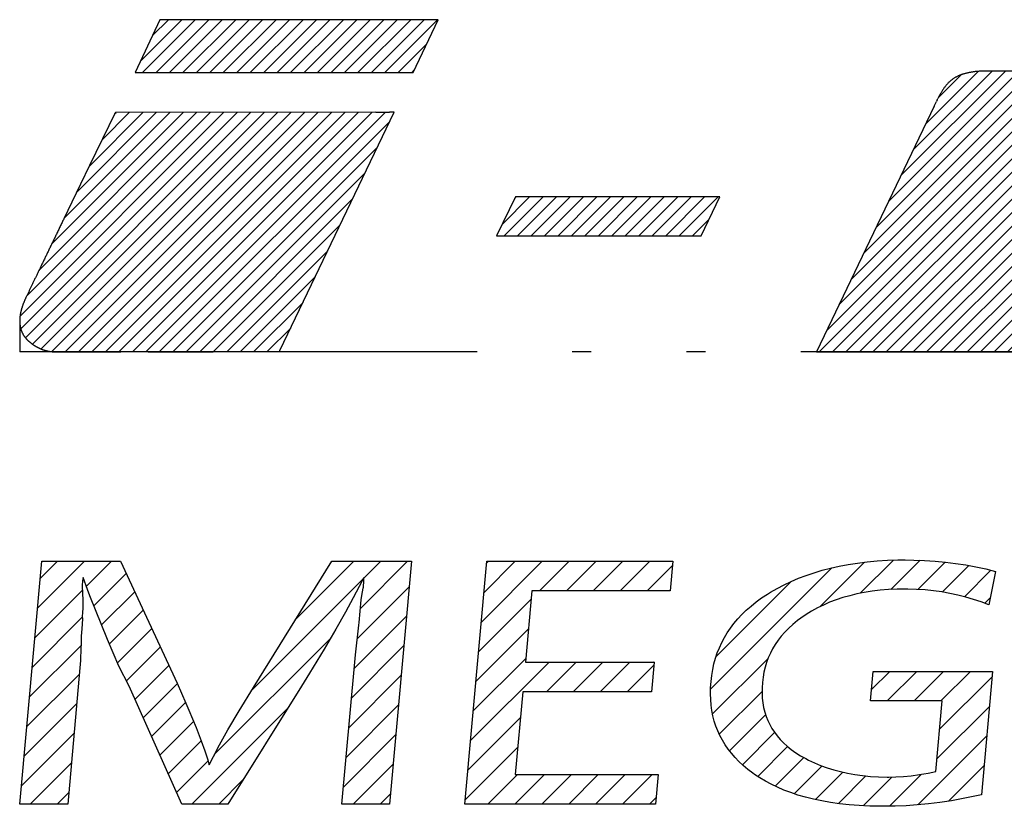
# Model space of a CAD drawing. Units: inches. Extents: x -213 to 626, y 740 to 1334.
# Drawn here: x 27 to 32, y 947 to 952 of the extents above; entities that cross this region are included whole.
import ezdxf

# ---------------------------------------------------------------- set-up
doc = ezdxf.new("R2010")
doc.units = ezdxf.units.IN
doc.linetypes.add('PHANTOM', pattern=[13, 10, -1, 0, -1, 0, -1])
for name, color, linetype in [('1', 7, 'Continuous'), ('8_ALL_NOTES_FREE', 7, 'Continuous'), ('__', 7, 'Continuous')]:
    doc.layers.add(name, color=color, linetype=linetype)
pattern_1 = [(45, (-463.36594, -419.1912), (-0.141421356, 0), [])]
pattern_2 = [(45, (-463.36594, -419.1912), (-0.282842712, 0), [])]

# ---------------------------------------------------------------- blocks, each defined once
blk = doc.blocks.new('sw395', base_point=(-202.6171, 1076.0348))
at = {"layer": '1', "linetype": 'Continuous'}
h = blk.add_hatch(dxfattribs=at)
h.set_pattern_fill('CUSTOM21', color=6, scale=0.1, angle=45, pattern_type=2)
h.set_pattern_definition(pattern_1)
h.paths.add_polyline_path([(-405.9603, 1483.8096), (-408.8821, 1483.8096), (-409.1426, 1483.2553), (-406.2208, 1483.2553)])
h = blk.add_hatch(dxfattribs=at)
h.set_pattern_fill('CUSTOM17', color=6, scale=0.1, angle=45, pattern_type=2)
h.set_pattern_definition(pattern_1)
edge = h.paths.add_edge_path()
edge.add_line((-390.8814, 1483.2697), (-400.1998, 1483.2699))
edge.add_arc((-400.2048, 1482.2407), 1.0292, 89.72543, 97.13805)
edge.add_arc((-400.2534, 1482.6216), 0.6452, 97.05728, 107.18053)
edge.add_arc((-400.3216, 1482.8411), 0.4153, 107.13214, 120.71631)
edge.add_arc((-400.3474, 1482.8954), 0.3555, 121.61525, 139.3906)
edge.add_arc((-400.2047, 1482.7736), 0.5432, 139.43407, 152.82578)
edge.add_line((-400.6879, 1483.0217), (-400.7096, 1482.9804))
edge.add_line((-400.7096, 1482.9804), (-400.7168, 1482.9666))
edge.add_line((-400.7168, 1482.9666), (-400.7246, 1482.9503))
edge.add_line((-400.7246, 1482.9503), (-400.7481, 1482.9013))
edge.add_line((-400.7481, 1482.9013), (-401.9845, 1480.3218))
edge.add_line((-401.9845, 1480.3218), (-401.967, 1480.3218))
edge.add_line((-401.967, 1480.3218), (-401.9142, 1480.3217))
edge.add_line((-401.9142, 1480.3217), (-401.8264, 1480.3215))
edge.add_line((-401.8264, 1480.3215), (-399.7353, 1480.3169))
edge.add_line((-399.7353, 1480.3169), (-399.7278, 1480.3325))
edge.add_line((-399.7278, 1480.3325), (-398.5193, 1482.8383))
edge.add_line((-398.5193, 1482.8383), (-398.4993, 1482.8383))
edge.add_line((-398.4993, 1482.8383), (-398.4396, 1482.8383))
edge.add_line((-398.4396, 1482.8383), (-393.702, 1482.8384))
edge.add_line((-393.702, 1482.8384), (-393.7157, 1482.8234))
edge.add_line((-393.7157, 1482.8234), (-393.7568, 1482.7783))
edge.add_line((-393.7568, 1482.7783), (-395.0456, 1481.367))
edge.add_line((-395.0456, 1481.367), (-395.1097, 1481.367))
edge.add_line((-395.1097, 1481.367), (-395.1898, 1481.367))
edge.add_line((-395.1898, 1481.367), (-397.6419, 1481.3671))
edge.add_line((-397.6419, 1481.3671), (-397.6282, 1481.3546))
edge.add_line((-397.6282, 1481.3546), (-397.2057, 1480.9679))
edge.add_line((-397.2057, 1480.9679), (-395.6596, 1480.9678))
edge.add_line((-395.6596, 1480.9678), (-395.6599, 1480.9676))
edge.add_line((-395.6599, 1480.9676), (-395.6606, 1480.967))
edge.add_line((-395.6606, 1480.967), (-395.6613, 1480.9664))
edge.add_line((-395.6613, 1480.9664), (-395.6616, 1480.9661))
edge.add_line((-395.6616, 1480.9661), (-392.1808, 1480.9661))
edge.add_arc((-392.1769, 1483.5353), 2.5693, 269.91285, 272.64103)
edge.add_arc((-392.1353, 1482.655), 1.688, 272.60808, 276.2185)
edge.add_arc((-391.9887, 1481.307), 0.332, 276.26791, 289.82733)
edge.add_arc((-391.9921, 1481.3138), 0.3395, 289.96907, 303.32546)
edge.add_arc((-392.0289, 1481.3686), 0.4055, 303.41682, 315.28036)
edge.add_arc((-145.6055, 1235.2521), 347.8728, 135.01454, 135.03542, ccw=False)
edge.add_arc((-317.6441, 1407.2109), 104.6299, 134.970791, 135.017432, ccw=False)
edge.add_arc((-394.7301, 1484.3615), 4.4319, 315.1, 316.2548)
edge.add_arc((-400.3136, 1489.7213), 12.1715, 316.20126, 316.78915)
edge.add_arc((-410.2927, 1499.106), 25.8702, 316.77274, 317.12813)
edge.add_arc((-425.9412, 1513.6407), 47.2275, 317.1215, 317.35934)
edge.add_arc((-448.5331, 1534.4504), 77.9429, 317.356172, 317.526446)
edge.add_arc((-479.342, 1562.6603), 119.716, 317.524742, 317.652635)
edge.add_line((-390.863, 1482.0167), (-390.3733, 1482.5539))
edge.add_line((-390.3733, 1482.5539), (-390.3625, 1482.5647))
edge.add_line((-390.3625, 1482.5647), (-390.2761, 1482.6511))
edge.add_arc((-390.7777, 1483.1593), 0.714, 314.62509, 323.28663)
edge.add_arc((-390.5347, 1482.9793), 0.4117, 323.15432, 335.66403)
edge.add_arc((-390.3879, 1482.9131), 0.2506, 335.62608, 353.05585)
edge.add_arc((-390.3279, 1482.9047), 0.1901, 353.38252, 374.34856)
edge.add_arc((-390.3458, 1482.8983), 0.209, 14.84011, 34.5178)
edge.add_arc((-390.5492, 1482.7629), 0.4533, 34.04795, 49.53617)
edge.add_arc((-390.5989, 1482.7023), 0.5317, 49.69845, 63.62105)
edge.add_arc((-390.6856, 1482.5265), 0.7277, 63.6589, 74.95073)
edge.add_arc((-390.776, 1482.1927), 1.0735, 74.91346, 83.62461)
edge.add_arc((-390.8373, 1481.658), 1.6117, 83.57134, 90.21388)
edge.add_line((-390.8433, 1483.2697), (-390.8814, 1483.2697))
h = blk.add_hatch(dxfattribs=at)
h.set_pattern_fill('CUSTOM20', color=6, scale=0.1, angle=45, pattern_type=2)
h.set_pattern_definition(pattern_1)
edge = h.paths.add_edge_path()
edge.add_line((-406.615, 1482.8385), (-409.3506, 1482.8363))
edge.add_line((-409.3506, 1482.8363), (-409.3533, 1482.8307))
edge.add_line((-409.3533, 1482.8307), (-409.6208, 1482.2782))
edge.add_line((-409.6208, 1482.2782), (-409.7163, 1482.0808))
edge.add_line((-409.7163, 1482.0808), (-409.8065, 1481.8943))
edge.add_line((-409.8065, 1481.8943), (-409.8913, 1481.7189))
edge.add_arc((116.6946, 1227.2764), 584.8365, 154.2105012, 154.2283966)
edge.add_arc((17.9267, 1274.9618), 475.1597, 154.228345, 154.248898)
edge.add_arc((-67.666, 1316.2483), 380.1298, 154.248829, 154.272679)
edge.add_arc((-141.0265, 1351.5969), 298.6971, 154.272585, 154.300594)
edge.add_arc((-203.0979, 1381.4685), 229.8119, 154.300462, 154.333822)
edge.add_arc((-254.8232, 1406.3239), 172.4246, 154.333632, 154.374035)
edge.add_arc((-409.475, 1480.5046), 0.9022, 154.24623, 159.4068)
edge.add_arc((-409.7007, 1480.5891), 0.6612, 159.38297, 165.73235)
edge.add_arc((-409.8693, 1480.6318), 0.4872, 165.71135, 173.49484)
edge.add_arc((-409.9869, 1480.6452), 0.3689, 173.48948, 182.85989)
edge.add_arc((-410.0593, 1480.6417), 0.2964, 182.88898, 193.7333)
edge.add_arc((-410.0927, 1480.6339), 0.2621, 193.80628, 205.57763)
edge.add_arc((-410.093, 1480.6342), 0.2619, 205.67235, 217.44776)
edge.add_arc((-410.0663, 1480.6552), 0.2959, 217.52105, 228.37569)
edge.add_arc((-409.9319, 1480.803), 0.4956, 228.10975, 235.82986)
edge.add_arc((-409.9644, 1480.7555), 0.4381, 235.85218, 244.23453)
edge.add_arc((-409.9762, 1480.7316), 0.4114, 244.26856, 253.00932)
edge.add_arc((-409.9757, 1480.7339), 0.4139, 253.04756, 261.75426)
edge.add_arc((-409.9714, 1480.7653), 0.4455, 261.78669, 270.07572)
edge.add_line((-409.9708, 1480.3198), (-409.2933, 1480.3198))
edge.add_line((-409.2933, 1480.3198), (-409.2186, 1480.3198))
edge.add_arc((-409.2661, 1310.1333), 170.1865, 89.962545, 89.984008, ccw=False)
edge.add_arc((-409.2169, 1384.0196), 96.3002, 89.931691, 89.963074, ccw=False)
edge.add_arc((-409.1578, 1432.6776), 47.6421, 89.88273, 89.93293, ccw=False)
edge.add_arc((-409.0979, 1461.3718), 18.9478, 89.79349, 89.88642, ccw=False)
edge.add_arc((-409.046, 1475.3666), 4.9529, 89.58223, 89.81043, ccw=False)
edge.add_arc((-409.011, 1479.9265), 0.393, 88.5544, 89.82592, ccw=False)
edge.add_arc((-409.0032, 1480.3334), 0.0143, 268.95085, 278.15344, ccw=False)
edge.add_arc((-409.0035, 1480.2823), 0.0369, 89.84196, 95.43673)
edge.add_arc((-408.998, 1480.7093), 0.3904, 268.68253, 270.07952)
edge.add_arc((-408.9759, 1486.1466), 5.8277, 269.78768, 270.01017)
edge.add_arc((-408.9719, 1503.575), 23.2562, 269.99281, 270.08086)
edge.add_arc((-409.0195, 1539.9429), 59.6241, 270.077243, 270.12419)
edge.add_arc((-409.1519, 1602.1983), 121.8796, 270.122997, 270.152128)
edge.add_arc((-409.4025, 1697.2894), 216.9711, 270.151626, 270.171452)
edge.add_line((-408.7532, 1480.3193), (-408.665, 1480.3196))
edge.add_line((-408.665, 1480.3196), (-408.5637, 1480.3199))
edge.add_line((-408.5637, 1480.3199), (-408.4493, 1480.3203))
edge.add_line((-408.4493, 1480.3203), (-408.3218, 1480.3208))
edge.add_line((-408.3218, 1480.3208), (-407.6265, 1480.3234))
edge.add_line((-407.6265, 1480.3234), (-407.6215, 1480.3338))
edge.add_line((-407.6215, 1480.3338), (-406.4214, 1482.8387))
edge.add_line((-406.4214, 1482.8387), (-406.4335, 1482.8386))
edge.add_line((-406.4335, 1482.8386), (-406.4698, 1482.8386))
edge.add_line((-406.4698, 1482.8386), (-406.5303, 1482.8386))
edge.add_line((-406.5303, 1482.8386), (-406.615, 1482.8385))
h = blk.add_hatch(dxfattribs=at)
h.set_pattern_fill('CUSTOM22', color=6, scale=0.1, angle=45, pattern_type=2)
h.set_pattern_definition(pattern_1)
h.paths.add_polyline_path([(-403.0006, 1481.9476), (-405.1484, 1481.9477), (-405.3458, 1481.5388), (-403.1981, 1481.5388)])
h = blk.add_hatch(dxfattribs=at)
h.set_pattern_fill('CUSTOM24', color=6, scale=0.2, angle=45, pattern_type=2)
h.set_pattern_definition(pattern_2)
h.paths.add_polyline_path([(-409.3139, 1477.017), (-409.4321, 1477.2999), (-409.5605, 1477.6099), (-409.6118, 1477.7383), (-409.6288, 1477.7851), (-409.6418, 1477.8221), (-409.6879, 1477.9512), (-409.6959, 1477.9139), (-409.6977, 1477.9001), (-409.6988, 1477.8787), (-409.6989, 1477.8479), (-409.6961, 1477.7972), (-409.6927, 1477.6999), (-409.6932, 1477.6292), (-409.6965, 1477.5785), (-409.698, 1477.545), (-409.6977, 1477.5157), (-409.7003, 1477.4623), (-409.7026, 1477.4087), (-409.7083, 1477.3341), (-409.7114, 1477.2443), (-409.7118, 1477.2113), (-409.7172, 1477.0775), (-409.7223, 1477.0016), (-409.8515, 1475.5698), (-410.3533, 1475.5698), (-410.1227, 1478.1203), (-409.2961, 1478.1203), (-408.7026, 1476.838), (-408.6097, 1476.6289), (-408.5781, 1476.5552), (-408.5032, 1476.3752), (-408.4483, 1476.2353), (-408.4091, 1476.1272), (-408.3825, 1476.0446), (-408.3656, 1475.9825), (-408.3214, 1476.0708), (-408.2569, 1476.1906), (-408.1677, 1476.3476), (-408.0494, 1476.5475), (-407.898, 1476.7954), (-407.0777, 1478.1203), (-406.2382, 1478.1203), (-406.4694, 1475.5698), (-406.9713, 1475.5698), (-406.8397, 1477.0231), (-406.8281, 1477.1367), (-406.7921, 1477.4484), (-406.7886, 1477.4776), (-406.7677, 1477.7132), (-406.7619, 1477.7589), (-406.7475, 1477.8382), (-406.7456, 1477.8479), (-406.7444, 1477.8596), (-406.7407, 1477.9038), (-406.7392, 1477.9348), (-406.7382, 1477.9512), (-406.7461, 1477.9379), (-406.7579, 1477.913), (-406.8526, 1477.7347), (-406.9325, 1477.5868), (-407.0334, 1477.4083), (-407.1584, 1477.1954), (-407.3106, 1476.944), (-407.3951, 1476.8072), (-408.1694, 1475.5698), (-408.6534, 1475.5698), (-409.2069, 1476.8072)])
h = blk.add_hatch(dxfattribs=at)
h.set_pattern_fill('CUSTOM36', color=6, scale=0.2, angle=45, pattern_type=2)
h.set_pattern_definition(pattern_2)
h.paths.add_polyline_path([(-405.4479, 1478.1203), (-403.4933, 1478.1203), (-403.5216, 1477.8085), (-404.9743, 1477.8085), (-405.042, 1477.0612), (-403.6908, 1477.0612), (-403.7191, 1476.7494), (-405.0703, 1476.7494), (-405.149, 1475.881), (-403.6483, 1475.881), (-403.6766, 1475.5698), (-405.6791, 1475.5698)])
h = blk.add_hatch(dxfattribs=at)
h.set_pattern_fill('CUSTOM23', color=6, scale=0.2, angle=45, pattern_type=2)
h.set_pattern_definition(pattern_2)
h.paths.add_polyline_path([(-402.6535, 1475.894), (-402.7059, 1475.9337), (-402.7545, 1475.9744), (-402.7993, 1476.016), (-402.8407, 1476.0587), (-402.8787, 1476.1024), (-402.9134, 1476.1471), (-402.945, 1476.193), (-402.9735, 1476.24), (-402.9991, 1476.2883), (-403.0108, 1476.313), (-403.0217, 1476.3379), (-403.0415, 1476.3889), (-403.0583, 1476.4413), (-403.0722, 1476.4952), (-403.0833, 1476.5507), (-403.0913, 1476.608), (-403.0964, 1476.6671), (-403.0985, 1476.7283), (-403.0974, 1476.7915), (-403.093, 1476.857), (-403.0855, 1476.9206), (-403.0752, 1476.9823), (-403.0619, 1477.0422), (-403.0458, 1477.1004), (-403.0268, 1477.157), (-403.0049, 1477.2121), (-402.9802, 1477.2658), (-402.9525, 1477.3181), (-402.922, 1477.369), (-402.8884, 1477.4187), (-402.8518, 1477.4672), (-402.812, 1477.5145), (-402.769, 1477.5607), (-402.7226, 1477.6058), (-402.6727, 1477.6498), (-402.6191, 1477.6927), (-402.5617, 1477.7345), (-402.5003, 1477.7753), (-402.4675, 1477.7956), (-402.3973, 1477.8355), (-402.3248, 1477.8731), (-402.2499, 1477.9083), (-402.1725, 1477.9411), (-402.0925, 1477.9715), (-402.0099, 1477.9995), (-401.9244, 1478.0251), (-401.8362, 1478.0481), (-401.7449, 1478.0685), (-401.6506, 1478.0864), (-401.5531, 1478.1015), (-401.4523, 1478.1139), (-401.3481, 1478.1235), (-401.2405, 1478.1301), (-401.1292, 1478.1338), (-401.0529, 1478.1345), (-400.9618, 1478.1334), (-400.8499, 1478.1293), (-400.7395, 1478.122), (-400.6305, 1478.1116), (-400.5229, 1478.0982), (-400.4165, 1478.0817), (-400.3113, 1478.0621), (-400.2074, 1478.0395), (-400.1046, 1478.0139), (-400.1747, 1477.6627), (-400.2544, 1477.6928), (-400.3351, 1477.7199), (-400.4169, 1477.744), (-400.4999, 1477.765), (-400.584, 1477.7831), (-400.6694, 1477.7981), (-400.756, 1477.81), (-400.844, 1477.8189), (-400.9335, 1477.8247), (-401.0244, 1477.8274), (-401.0554, 1477.8276), (-401.1373, 1477.8264), (-401.2285, 1477.8222), (-401.3163, 1477.815), (-401.4008, 1477.8049), (-401.4822, 1477.7921), (-401.5605, 1477.7766), (-401.6361, 1477.7585), (-401.7088, 1477.7378), (-401.779, 1477.7145), (-401.8466, 1477.6888), (-401.9119, 1477.6606), (-401.9748, 1477.6299), (-402.0356, 1477.5968), (-402.0942, 1477.5612), (-402.1507, 1477.5231), (-402.1851, 1477.4971), (-402.233, 1477.4575), (-402.277, 1477.4172), (-402.3173, 1477.3759), (-402.3542, 1477.3337), (-402.3877, 1477.2906), (-402.4181, 1477.2464), (-402.4453, 1477.2011), (-402.4695, 1477.1547), (-402.4908, 1477.1071), (-402.5091, 1477.0581), (-402.5244, 1477.0079), (-402.5369, 1476.9561), (-402.5464, 1476.9028), (-402.553, 1476.8478), (-402.5566, 1476.7905), (-402.557, 1476.7355), (-402.5543, 1476.6828), (-402.5485, 1476.632), (-402.5398, 1476.5832), (-402.5283, 1476.5361), (-402.5138, 1476.4907), (-402.4965, 1476.4468), (-402.4868, 1476.4253), (-402.4764, 1476.4043), (-402.4533, 1476.3632), (-402.4273, 1476.3234), (-402.3983, 1476.2848), (-402.3661, 1476.2475), (-402.3306, 1476.2112), (-402.2917, 1476.1761), (-402.2492, 1476.1421), (-402.2028, 1476.1091), (-402.1524, 1476.0773), (-402.0978, 1476.0465), (-402.0702, 1476.0323), (-402.0068, 1476.0026), (-401.9415, 1475.9755), (-401.874, 1475.951), (-401.8043, 1475.9291), (-401.7323, 1475.9099), (-401.6578, 1475.8933), (-401.5807, 1475.8795), (-401.5009, 1475.8684), (-401.4182, 1475.8602), (-401.3326, 1475.855), (-401.2437, 1475.8528), (-401.2251, 1475.8527), (-401.1497, 1475.8543), (-401.0709, 1475.8592), (-400.9885, 1475.8675), (-400.9022, 1475.8795), (-400.8117, 1475.8953), (-400.7319, 1475.9118), (-400.6642, 1476.6522), (-401.417, 1476.6522), (-401.3893, 1476.9634), (-400.1347, 1476.9634), (-400.2516, 1475.667), (-400.3197, 1475.6518), (-400.4443, 1475.6265), (-400.5673, 1475.6048), (-400.6886, 1475.5866), (-400.8085, 1475.5718), (-400.927, 1475.5604), (-401.044, 1475.5523), (-401.1598, 1475.5474), (-401.2743, 1475.5458), (-401.3073, 1475.5459), (-401.4237, 1475.5483), (-401.5348, 1475.5537), (-401.6409, 1475.5619), (-401.742, 1475.5729), (-401.8383, 1475.5864), (-401.9301, 1475.6025), (-402.0176, 1475.6209), (-402.1009, 1475.6416), (-402.1802, 1475.6646), (-402.2556, 1475.6896), (-402.3273, 1475.7167), (-402.3956, 1475.7458), (-402.4604, 1475.7769), (-402.522, 1475.8099), (-402.5805, 1475.8448), (-402.636, 1475.8816)])
at = {"layer": '1', "color": 4, "linetype": 'PHANTOM'}
for p in [(-410.3558, 1480.6926), (-365.3508, 1480.3198)]:
    blk.add_line(p, (-410.3558, 1480.3198), dxfattribs=at)
at = {"layer": '8_ALL_NOTES_FREE', "color": 6, "linetype": 'Continuous'}
for p, q in [((-410.3533, 1475.5698), (-410.1227, 1478.1203)), ((-410.1227, 1478.1203), (-409.2961, 1478.1203)), ((-409.2961, 1478.1203), (-408.7026, 1476.838)), ((-407.898, 1476.7954), (-407.0777, 1478.1203)), ((-407.0777, 1478.1203), (-406.2382, 1478.1203)), ((-406.2382, 1478.1203), (-406.4694, 1475.5698)), ((-405.6791, 1475.5698), (-405.4479, 1478.1203)), ((-405.4479, 1478.1203), (-403.4933, 1478.1203)), ((-403.4933, 1478.1203), (-403.5216, 1477.8085)), ((-401.7449, 1478.0685), (-401.6506, 1478.0864)), ((-401.6506, 1478.0864), (-401.5531, 1478.1015)), ((-401.5531, 1478.1015), (-401.4523, 1478.1139)), ((-401.4523, 1478.1139), (-401.3481, 1478.1235)), ((-401.3481, 1478.1235), (-401.2405, 1478.1301)), ((-401.2405, 1478.1301), (-401.1292, 1478.1338)), ((-401.1292, 1478.1338), (-401.0529, 1478.1345)), ((-401.0529, 1478.1345), (-400.9618, 1478.1334)), ((-400.9618, 1478.1334), (-400.8499, 1478.1293)), ((-400.8499, 1478.1293), (-400.7395, 1478.122)), ((-400.7395, 1478.122), (-400.6305, 1478.1116)), ((-400.6305, 1478.1116), (-400.5229, 1478.0982)), ((-400.5229, 1478.0982), (-400.4165, 1478.0817)), ((-400.4165, 1478.0817), (-400.3113, 1478.0621)), ((-402.0925, 1477.9715), (-402.0099, 1477.9995)), ((-402.0099, 1477.9995), (-401.9244, 1478.0251)), ((-401.9244, 1478.0251), (-401.8362, 1478.0481)), ((-401.8362, 1478.0481), (-401.7449, 1478.0685)), ((-400.3113, 1478.0621), (-400.2074, 1478.0395)), ((-400.2074, 1478.0395), (-400.1046, 1478.0139)), ((-400.1046, 1478.0139), (-400.1747, 1477.6627)), ((-409.6988, 1477.8787), (-409.6989, 1477.8479)), ((-409.6977, 1477.9001), (-409.6988, 1477.8787)), ((-409.6959, 1477.9139), (-409.6977, 1477.9001)), ((-409.6879, 1477.9512), (-409.6959, 1477.9139)), ((-409.6418, 1477.8221), (-409.6879, 1477.9512)), ((-406.7579, 1477.913), (-406.8526, 1477.7347)), ((-406.7461, 1477.9379), (-406.7579, 1477.913)), ((-406.7382, 1477.9512), (-406.7461, 1477.9379)), ((-406.7444, 1477.8596), (-406.7407, 1477.9038)), ((-406.7407, 1477.9038), (-406.7392, 1477.9348)), ((-406.7392, 1477.9348), (-406.7382, 1477.9512)), ((-402.3248, 1477.8731), (-402.2499, 1477.9083)), ((-402.2499, 1477.9083), (-402.1725, 1477.9411)), ((-402.1725, 1477.9411), (-402.0925, 1477.9715)), ((-409.6989, 1477.8479), (-409.6961, 1477.7972)), ((-409.6961, 1477.7972), (-409.6927, 1477.6999)), ((-409.6288, 1477.7851), (-409.6418, 1477.8221)), ((-409.6118, 1477.7383), (-409.6288, 1477.7851)), ((-406.7619, 1477.7589), (-406.7475, 1477.8382)), ((-406.7475, 1477.8382), (-406.7456, 1477.8479)), ((-406.7456, 1477.8479), (-406.7444, 1477.8596)), ((-404.9743, 1477.8085), (-405.042, 1477.0612)), ((-403.5216, 1477.8085), (-404.9743, 1477.8085)), ((-402.5617, 1477.7345), (-402.5003, 1477.7753)), ((-402.5003, 1477.7753), (-402.4675, 1477.7956)), ((-402.4675, 1477.7956), (-402.3973, 1477.8355)), ((-402.3973, 1477.8355), (-402.3248, 1477.8731)), ((-401.5605, 1477.7766), (-401.6361, 1477.7585)), ((-401.4822, 1477.7921), (-401.5605, 1477.7766)), ((-401.4008, 1477.8049), (-401.4822, 1477.7921)), ((-401.3163, 1477.815), (-401.4008, 1477.8049)), ((-401.2285, 1477.8222), (-401.3163, 1477.815)), ((-401.1373, 1477.8264), (-401.2285, 1477.8222)), ((-401.0554, 1477.8276), (-401.1373, 1477.8264)), ((-401.0244, 1477.8274), (-401.0554, 1477.8276)), ((-400.9335, 1477.8247), (-401.0244, 1477.8274)), ((-400.844, 1477.8189), (-400.9335, 1477.8247)), ((-400.756, 1477.81), (-400.844, 1477.8189)), ((-400.6694, 1477.7981), (-400.756, 1477.81)), ((-400.584, 1477.7831), (-400.6694, 1477.7981)), ((-400.4999, 1477.765), (-400.584, 1477.7831)), ((-409.6927, 1477.6999), (-409.6932, 1477.6292)), ((-409.5605, 1477.6099), (-409.6118, 1477.7383)), ((-406.8526, 1477.7347), (-406.9325, 1477.5868)), ((-406.7886, 1477.4776), (-406.7677, 1477.7132)), ((-406.7677, 1477.7132), (-406.7619, 1477.7589)), ((-402.6727, 1477.6498), (-402.6191, 1477.6927)), ((-402.6191, 1477.6927), (-402.5617, 1477.7345)), ((-401.8466, 1477.6888), (-401.9119, 1477.6606)), ((-401.779, 1477.7145), (-401.8466, 1477.6888)), ((-401.7088, 1477.7378), (-401.779, 1477.7145)), ((-401.6361, 1477.7585), (-401.7088, 1477.7378)), ((-400.4169, 1477.744), (-400.4999, 1477.765)), ((-400.3351, 1477.7199), (-400.4169, 1477.744)), ((-400.2544, 1477.6928), (-400.3351, 1477.7199)), ((-400.1747, 1477.6627), (-400.2544, 1477.6928)), ((-409.6965, 1477.5785), (-409.698, 1477.545)), ((-409.6932, 1477.6292), (-409.6965, 1477.5785)), ((-409.4321, 1477.2999), (-409.5605, 1477.6099)), ((-406.9325, 1477.5868), (-407.0334, 1477.4083)), ((-402.769, 1477.5607), (-402.7226, 1477.6058)), ((-402.7226, 1477.6058), (-402.6727, 1477.6498)), ((-402.0356, 1477.5968), (-402.0942, 1477.5612)), ((-401.9748, 1477.6299), (-402.0356, 1477.5968)), ((-401.9119, 1477.6606), (-401.9748, 1477.6299)), ((-409.7003, 1477.4623), (-409.7026, 1477.4087)), ((-409.6977, 1477.5157), (-409.7003, 1477.4623)), ((-409.698, 1477.545), (-409.6977, 1477.5157)), ((-406.7921, 1477.4484), (-406.7886, 1477.4776)), ((-402.8884, 1477.4187), (-402.8518, 1477.4672)), ((-402.8518, 1477.4672), (-402.812, 1477.5145)), ((-402.812, 1477.5145), (-402.769, 1477.5607)), ((-402.1851, 1477.4971), (-402.233, 1477.4575)), ((-402.1507, 1477.5231), (-402.1851, 1477.4971)), ((-402.0942, 1477.5612), (-402.1507, 1477.5231)), ((-409.7026, 1477.4087), (-409.7083, 1477.3341)), ((-407.0334, 1477.4083), (-407.1584, 1477.1954)), ((-406.8281, 1477.1367), (-406.7921, 1477.4484)), ((-402.9525, 1477.3181), (-402.922, 1477.369)), ((-402.922, 1477.369), (-402.8884, 1477.4187)), ((-402.3173, 1477.3759), (-402.3542, 1477.3337)), ((-402.277, 1477.4172), (-402.3173, 1477.3759)), ((-402.233, 1477.4575), (-402.277, 1477.4172)), ((-409.7083, 1477.3341), (-409.7114, 1477.2443)), ((-409.3139, 1477.017), (-409.4321, 1477.2999)), ((-403.0049, 1477.2121), (-402.9802, 1477.2658)), ((-402.9802, 1477.2658), (-402.9525, 1477.3181)), ((-402.3877, 1477.2906), (-402.4181, 1477.2464)), ((-402.3542, 1477.3337), (-402.3877, 1477.2906)), ((-409.7118, 1477.2113), (-409.7172, 1477.0775)), ((-409.7114, 1477.2443), (-409.7118, 1477.2113)), ((-407.1584, 1477.1954), (-407.3106, 1476.944)), ((-403.0458, 1477.1004), (-403.0268, 1477.157)), ((-403.0268, 1477.157), (-403.0049, 1477.2121)), ((-402.4695, 1477.1547), (-402.4908, 1477.1071)), ((-402.4453, 1477.2011), (-402.4695, 1477.1547)), ((-402.4181, 1477.2464), (-402.4453, 1477.2011)), ((-409.7172, 1477.0775), (-409.7223, 1477.0016)), ((-406.8397, 1477.0231), (-406.8281, 1477.1367)), ((-405.042, 1477.0612), (-403.6908, 1477.0612)), ((-403.6908, 1477.0612), (-403.7191, 1476.7494)), ((-403.691, 1477.0592), (-403.693, 1477.0612)), ((-403.0619, 1477.0422), (-403.0458, 1477.1004)), ((-402.5091, 1477.0581), (-402.5244, 1477.0079)), ((-402.4908, 1477.1071), (-402.5091, 1477.0581)), ((-409.7223, 1477.0016), (-409.8515, 1475.5698)), ((-409.2069, 1476.8072), (-409.3139, 1477.017)), ((-407.3106, 1476.944), (-407.3951, 1476.8072)), ((-406.9713, 1475.5698), (-406.8397, 1477.0231)), ((-403.0855, 1476.9206), (-403.0752, 1476.9823)), ((-403.0752, 1476.9823), (-403.0619, 1477.0422)), ((-402.5369, 1476.9561), (-402.5464, 1476.9028)), ((-402.5244, 1477.0079), (-402.5369, 1476.9561)), ((-401.417, 1476.6522), (-401.3893, 1476.9634)), ((-401.3893, 1476.9634), (-400.1347, 1476.9634)), ((-400.1347, 1476.9634), (-400.2516, 1475.667)), ((-403.0974, 1476.7915), (-403.093, 1476.857)), ((-403.093, 1476.857), (-403.0855, 1476.9206)), ((-402.553, 1476.8478), (-402.5566, 1476.7905)), ((-402.5464, 1476.9028), (-402.553, 1476.8478)), ((-408.6534, 1475.5698), (-409.2069, 1476.8072)), ((-408.7026, 1476.838), (-408.6097, 1476.6289)), ((-407.3951, 1476.8072), (-408.1694, 1475.5698)), ((-408.0494, 1476.5475), (-407.898, 1476.7954)), ((-405.0703, 1476.7494), (-405.149, 1475.881)), ((-403.7191, 1476.7494), (-405.0703, 1476.7494)), ((-403.0985, 1476.7283), (-403.0974, 1476.7915)), ((-402.5566, 1476.7905), (-402.557, 1476.7355)), ((-403.0964, 1476.6671), (-403.0985, 1476.7283)), ((-403.0913, 1476.608), (-403.0964, 1476.6671)), ((-402.557, 1476.7355), (-402.5543, 1476.6828)), ((-402.5543, 1476.6828), (-402.5485, 1476.632)), ((-400.6642, 1476.6522), (-401.417, 1476.6522)), ((-400.7319, 1475.9118), (-400.6642, 1476.6522)), ((-408.6097, 1476.6289), (-408.5781, 1476.5552)), ((-408.5781, 1476.5552), (-408.5032, 1476.3752)), ((-408.1677, 1476.3476), (-408.0494, 1476.5475)), ((-403.0833, 1476.5507), (-403.0913, 1476.608)), ((-403.0722, 1476.4952), (-403.0833, 1476.5507)), ((-402.5485, 1476.632), (-402.5398, 1476.5832)), ((-402.5398, 1476.5832), (-402.5283, 1476.5361)), ((-402.5283, 1476.5361), (-402.5138, 1476.4907)), ((-403.0583, 1476.4413), (-403.0722, 1476.4952)), ((-403.0415, 1476.3889), (-403.0583, 1476.4413)), ((-402.5138, 1476.4907), (-402.4965, 1476.4468)), ((-402.4965, 1476.4468), (-402.4868, 1476.4253)), ((-408.5032, 1476.3752), (-408.4483, 1476.2353)), ((-408.2569, 1476.1906), (-408.1677, 1476.3476)), ((-403.0217, 1476.3379), (-403.0415, 1476.3889)), ((-403.0108, 1476.313), (-403.0217, 1476.3379)), ((-402.4868, 1476.4253), (-402.4764, 1476.4043)), ((-402.4764, 1476.4043), (-402.4533, 1476.3632)), ((-402.4533, 1476.3632), (-402.4273, 1476.3234)), ((-402.4273, 1476.3234), (-402.3983, 1476.2848)), ((-408.4483, 1476.2353), (-408.4091, 1476.1272)), ((-402.9991, 1476.2883), (-403.0108, 1476.313)), ((-402.9735, 1476.24), (-402.9991, 1476.2883)), ((-402.945, 1476.193), (-402.9735, 1476.24)), ((-402.3983, 1476.2848), (-402.3661, 1476.2475)), ((-402.3661, 1476.2475), (-402.3306, 1476.2112)), ((-408.4091, 1476.1272), (-408.3825, 1476.0446)), ((-408.3214, 1476.0708), (-408.2569, 1476.1906)), ((-402.9134, 1476.1471), (-402.945, 1476.193)), ((-402.8787, 1476.1024), (-402.9134, 1476.1471)), ((-402.3306, 1476.2112), (-402.2917, 1476.1761)), ((-402.2917, 1476.1761), (-402.2492, 1476.1421)), ((-402.2492, 1476.1421), (-402.2028, 1476.1091)), ((-408.3825, 1476.0446), (-408.3656, 1475.9825)), ((-408.3656, 1475.9825), (-408.3214, 1476.0708)), ((-402.8407, 1476.0587), (-402.8787, 1476.1024)), ((-402.7993, 1476.016), (-402.8407, 1476.0587)), ((-402.7545, 1475.9744), (-402.7993, 1476.016)), ((-402.2028, 1476.1091), (-402.1524, 1476.0773)), ((-402.1524, 1476.0773), (-402.0978, 1476.0465)), ((-402.0978, 1476.0465), (-402.0702, 1476.0323)), ((-402.0702, 1476.0323), (-402.0068, 1476.0026)), ((-402.7059, 1475.9337), (-402.7545, 1475.9744)), ((-402.6535, 1475.894), (-402.7059, 1475.9337)), ((-402.0068, 1476.0026), (-401.9415, 1475.9755)), ((-401.9415, 1475.9755), (-401.874, 1475.951)), ((-401.874, 1475.951), (-401.8043, 1475.9291)), ((-401.8043, 1475.9291), (-401.7323, 1475.9099)), ((-401.7323, 1475.9099), (-401.6578, 1475.8933)), ((-400.8117, 1475.8953), (-400.7319, 1475.9118)), ((-405.149, 1475.881), (-403.6483, 1475.881)), ((-403.6483, 1475.881), (-403.6766, 1475.5698)), ((-402.636, 1475.8816), (-402.6535, 1475.894)), ((-402.5805, 1475.8448), (-402.636, 1475.8816)), ((-402.522, 1475.8099), (-402.5805, 1475.8448)), ((-402.4604, 1475.7769), (-402.522, 1475.8099)), ((-401.6578, 1475.8933), (-401.5807, 1475.8795)), ((-401.5807, 1475.8795), (-401.5009, 1475.8684)), ((-401.5009, 1475.8684), (-401.4182, 1475.8602)), ((-401.4182, 1475.8602), (-401.3326, 1475.855)), ((-401.3326, 1475.855), (-401.2437, 1475.8528)), ((-401.2437, 1475.8528), (-401.2251, 1475.8527)), ((-401.2251, 1475.8527), (-401.1497, 1475.8543)), ((-401.1497, 1475.8543), (-401.0709, 1475.8592)), ((-401.0709, 1475.8592), (-400.9885, 1475.8675)), ((-400.9885, 1475.8675), (-400.9022, 1475.8795)), ((-400.9022, 1475.8795), (-400.8117, 1475.8953)), ((-402.3956, 1475.7458), (-402.4604, 1475.7769)), ((-402.3273, 1475.7167), (-402.3956, 1475.7458)), ((-402.2556, 1475.6896), (-402.3273, 1475.7167)), ((-402.1802, 1475.6646), (-402.2556, 1475.6896)), ((-402.1009, 1475.6416), (-402.1802, 1475.6646)), ((-402.0176, 1475.6209), (-402.1009, 1475.6416)), ((-401.9301, 1475.6025), (-402.0176, 1475.6209)), ((-401.8383, 1475.5864), (-401.9301, 1475.6025)), ((-400.5673, 1475.6048), (-400.6886, 1475.5866)), ((-400.4443, 1475.6265), (-400.5673, 1475.6048)), ((-400.3197, 1475.6518), (-400.4443, 1475.6265)), ((-400.2516, 1475.667), (-400.3197, 1475.6518)), ((-409.8515, 1475.5698), (-410.3533, 1475.5698)), ((-408.1694, 1475.5698), (-408.6534, 1475.5698)), ((-406.4694, 1475.5698), (-406.9713, 1475.5698)), ((-403.6766, 1475.5698), (-405.6791, 1475.5698)), ((-401.742, 1475.5729), (-401.8383, 1475.5864)), ((-401.6409, 1475.5619), (-401.742, 1475.5729)), ((-401.5348, 1475.5537), (-401.6409, 1475.5619)), ((-401.4237, 1475.5483), (-401.5348, 1475.5537)), ((-401.3073, 1475.5459), (-401.4237, 1475.5483)), ((-401.2743, 1475.5458), (-401.3073, 1475.5459)), ((-401.1598, 1475.5474), (-401.2743, 1475.5458)), ((-401.044, 1475.5523), (-401.1598, 1475.5474)), ((-400.927, 1475.5604), (-401.044, 1475.5523)), ((-400.8085, 1475.5718), (-400.927, 1475.5604)), ((-400.6886, 1475.5866), (-400.8085, 1475.5718))]:
    blk.add_line(p, q, dxfattribs=at)
at = {"layer": '__', "color": 4, "linetype": 'PHANTOM'}
for p, q in [((-408.8821, 1483.8096), (-409.1426, 1483.2553)), ((-405.9603, 1483.8096), (-408.8821, 1483.8096)), ((-406.2208, 1483.2553), (-405.9603, 1483.8096)), ((-409.1426, 1483.2553), (-406.2208, 1483.2553)), ((-390.8814, 1483.2697), (-400.1998, 1483.2699)), ((-400.7481, 1482.9013), (-400.7246, 1482.9503)), ((-400.7168, 1482.9666), (-400.7246, 1482.9503)), ((-400.7168, 1482.9666), (-400.7096, 1482.9804)), ((-400.6879, 1483.0217), (-400.7096, 1482.9804)), ((-400.7481, 1482.9013), (-401.9845, 1480.3218)), ((-409.3533, 1482.8307), (-409.6208, 1482.2782)), ((-409.3533, 1482.8307), (-409.3506, 1482.8363)), ((-406.615, 1482.8385), (-409.3506, 1482.8363)), ((-407.6215, 1480.3338), (-406.4214, 1482.8387)), ((-406.615, 1482.8385), (-406.5303, 1482.8386)), ((-406.5303, 1482.8386), (-406.4698, 1482.8386)), ((-406.4335, 1482.8386), (-406.4698, 1482.8386)), ((-406.4214, 1482.8387), (-406.4335, 1482.8386)), ((-409.6208, 1482.2782), (-409.7163, 1482.0808)), ((-409.7163, 1482.0808), (-409.8065, 1481.8943)), ((-405.1484, 1481.9477), (-405.3458, 1481.5388)), ((-403.0006, 1481.9476), (-405.1484, 1481.9477)), ((-403.1981, 1481.5388), (-403.0006, 1481.9476)), ((-409.8065, 1481.8943), (-409.8913, 1481.7189)), ((-405.3458, 1481.5388), (-403.1981, 1481.5388)), ((-409.9708, 1480.3198), (-409.2933, 1480.3198)), ((-409.2186, 1480.3198), (-409.2933, 1480.3198)), ((-408.7532, 1480.3193), (-408.665, 1480.3196)), ((-408.665, 1480.3196), (-408.5637, 1480.3199)), ((-408.5637, 1480.3199), (-408.4493, 1480.3203)), ((-408.4493, 1480.3203), (-408.3218, 1480.3208)), ((-408.3218, 1480.3208), (-407.6265, 1480.3234)), ((-407.6265, 1480.3234), (-407.6215, 1480.3338)), ((-401.9845, 1480.3218), (-401.967, 1480.3218)), ((-401.967, 1480.3218), (-401.9142, 1480.3217)), ((-401.9142, 1480.3217), (-401.8264, 1480.3215)), ((-401.8264, 1480.3215), (-399.7353, 1480.3169))]:
    blk.add_line(p, q, dxfattribs=at)
for centre, radius, start, end in [((-400.2534, 1482.6216), 0.6452, 97.05728, 107.18053), ((-400.2048, 1482.2407), 1.0292, 89.72543, 97.13805), ((-400.3474, 1482.8954), 0.3555, 121.61525, 139.3906), ((-400.3216, 1482.8411), 0.4153, 107.13214, 120.71631), ((-400.2047, 1482.7736), 0.5432, 139.43407, 152.82578), ((116.6946, 1227.2764), 584.8365, 154.2105012, 154.2283966), ((17.9267, 1274.9618), 475.1597, 154.228345, 154.248898), ((-67.666, 1316.2483), 380.1298, 154.248829, 154.272679), ((-141.0265, 1351.5969), 298.6971, 154.272585, 154.300594), ((-203.0979, 1381.4685), 229.8119, 154.300462, 154.333822), ((-254.8232, 1406.3239), 172.4246, 154.333632, 154.374035), ((-409.475, 1480.5046), 0.9022, 154.24623, 159.4068), ((-409.7007, 1480.5891), 0.6612, 159.38297, 165.73235), ((-409.9869, 1480.6452), 0.3689, 173.48948, -177.14011), ((-409.8693, 1480.6318), 0.4872, 165.71135, 173.49484), ((-410.0593, 1480.6417), 0.2964, -177.11102, -166.2667), ((-410.0927, 1480.6339), 0.2621, -166.19372, -154.42237), ((-410.093, 1480.6342), 0.2619, -154.32765, -142.55224), ((-410.0663, 1480.6552), 0.2959, -142.47895, -131.62431), ((-409.9319, 1480.803), 0.4956, -131.89025, -124.17014), ((-409.9644, 1480.7555), 0.4381, -124.14782, -115.76547), ((-409.9762, 1480.7316), 0.4114, -115.73144, -106.99068), ((-409.9757, 1480.7339), 0.4139, -106.95244, -98.24574), ((-409.9714, 1480.7653), 0.4455, -98.21331, -89.92428), ((-409.2661, 1310.1333), 170.1865, 89.962545, 89.984008), ((-409.2169, 1384.0196), 96.3002, 89.931691, 89.963074), ((-409.1578, 1432.6776), 47.6421, 89.88273, 89.93293), ((-409.0979, 1461.3718), 18.9478, 89.79349, 89.88642), ((-409.046, 1475.3666), 4.9529, 89.58223, 89.81043), ((-409.011, 1479.9265), 0.393, 88.5544, 89.82592), ((-409.0035, 1480.2823), 0.0369, 89.84196, 95.43673), ((-408.998, 1480.7093), 0.3904, -91.31747, -89.92048), ((-409.0032, 1480.3334), 0.0143, -91.04915, -81.84656), ((-408.9759, 1486.1466), 5.8277, -90.21232, -89.98983), ((-408.9719, 1503.575), 23.2562, -90.00719, -89.91914), ((-409.0195, 1539.9429), 59.6241, -89.922757, -89.87581), ((-409.1519, 1602.1983), 121.8796, -89.877003, -89.847872), ((-409.4025, 1697.2894), 216.9711, -89.848374, -89.828548)]:
    blk.add_arc(centre, radius, start, end, dxfattribs=at)

msp = doc.modelspace()

# ---------------------------------------------------------------- block references
at = {"layer": '1', "xscale": 0.5, "yscale": 0.5, "zscale": 0.5}
msp.add_blockref('sw395', (130.3744, 747.613), dxfattribs=at)

doc.saveas('drawing.dxf')
